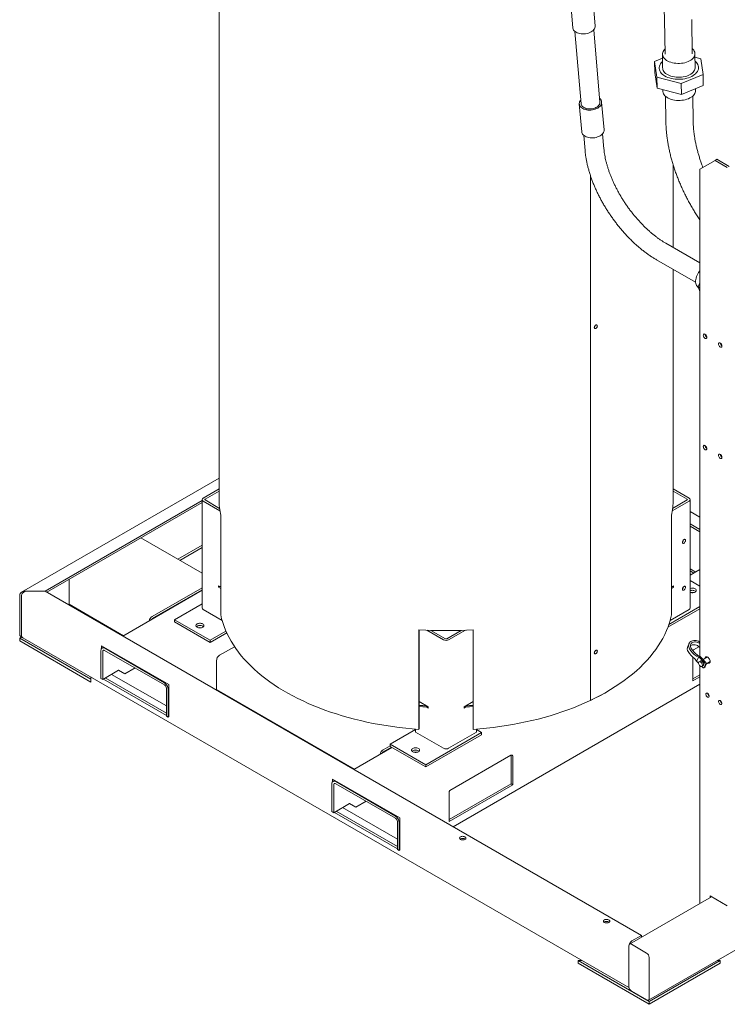
# Model space of a CAD drawing. Units: inches. Extents: x 9 to 256, y 8 to 195.
# Drawn here: x 196 to 233, y 113 to 165 of the extents above; entities that cross this region are included whole.
import ezdxf

# ---------------------------------------------------------------- set-up
doc = ezdxf.new("R2010")
doc.units = ezdxf.units.IN
doc.header["$LTSCALE"] = 24
doc.header["$MEASUREMENT"] = 0

msp = doc.modelspace()

# ---------------------------------------------------------------- linework, layer by layer
at = {"color": 7, "linetype": 'Continuous', "lineweight": 0}
for p, q in [((206.215, 173.611), (206.215, 139.623)), ((224.565, 165.727), (224.689, 164.275)), ((225.855, 164.375), (225.73, 165.827)), ((229.488, 164.682), (229.51, 162.898)), ((230.935, 162.916), (230.913, 164.7)), ((226.108, 160.387), (225.782, 164.172)), ((224.796, 164.087), (225.121, 160.302)), ((228.962, 162.508), (229.378, 162.683)), ((229.375, 162.897), (229.384, 162.175)), ((231.079, 162.196), (231.07, 162.918)), ((231.072, 162.736), (231.375, 162.656)), ((231.375, 162.656), (231.502, 161.842)), ((229.089, 161.693), (228.962, 162.508)), ((228.962, 162.508), (228.97, 161.93)), ((229.202, 162.172), (229.203, 162.162)), ((231.261, 162.188), (231.261, 162.198)), ((229.097, 161.115), (228.97, 161.93)), ((230.359, 161.36), (229.089, 161.693)), ((229.089, 161.693), (229.097, 161.115)), ((231.502, 161.842), (230.359, 161.36)), ((231.502, 161.842), (231.509, 161.264)), ((230.366, 160.783), (229.097, 161.115)), ((229.399, 161.036), (229.4, 160.961)), ((230.359, 161.36), (230.366, 160.783)), ((231.509, 161.264), (230.366, 160.783)), ((231.095, 160.983), (231.093, 161.089)), ((229.538, 160.694), (229.555, 159.364)), ((230.98, 159.382), (230.963, 160.712)), ((225.032, 160.294), (225.156, 158.842)), ((226.322, 158.942), (226.197, 160.394)), ((225.263, 158.654), (225.33, 157.866)), ((226.317, 157.951), (226.249, 158.739)), ((229.933, 152.796), (229.933, 157.118)), ((232.128, 157.347), (231.332, 156.887)), ((232.223, 157.402), (232.128, 157.347)), ((232.762, 156.981), (232.128, 157.347)), ((232.857, 157.035), (232.223, 157.402)), ((225.609, 156.567), (225.609, 129.131)), ((231.332, 156.887), (231.332, 131.447)), ((231.332, 151.988), (229.553, 153.015)), ((229.058, 152.158), (231.108, 150.975)), ((229.933, 139.623), (229.933, 151.653)), ((231.232, 150.741), (231.332, 150.943)), ((231.332, 150.683), (231.232, 150.741)), ((231.332, 150.502), (231.232, 150.741)), ((231.242, 150.714), (231.244, 150.713)), ((206.215, 140.742), (195.894, 134.784)), ((206.215, 140.179), (205.384, 139.699)), ((205.483, 139.642), (206.215, 140.064)), ((230.764, 139.699), (229.933, 140.179)), ((229.933, 140.064), (230.665, 139.642)), ((205.329, 139.574), (197.126, 134.838)), ((205.329, 139.464), (197.221, 134.783)), ((205.329, 139.623), (205.329, 133.958)), ((205.384, 139.546), (206.258, 139.042)), ((206.241, 139.166), (205.483, 139.604)), ((229.89, 139.042), (230.764, 139.546)), ((230.665, 139.604), (229.906, 139.166)), ((230.819, 133.958), (230.819, 139.623)), ((231.332, 138.709), (230.819, 139.005)), ((206.3, 138.804), (206.3, 133.598)), ((229.848, 133.598), (229.848, 138.804)), ((230.819, 138.349), (231.332, 138.053)), ((230.819, 138.239), (231.332, 137.943)), ((205.329, 135.772), (202.131, 137.618)), ((205.329, 137.234), (204.063, 136.503)), ((205.329, 137.124), (204.158, 136.448)), ((230.819, 136.009), (231.112, 135.84)), ((231.332, 135.967), (230.819, 135.67)), ((230.819, 135.899), (231.017, 135.785)), ((198.381, 135.453), (198.381, 134.152)), ((230.821, 135.751), (230.819, 135.752)), ((230.819, 135.402), (231.332, 135.106)), ((197.126, 134.838), (196.122, 134.838)), ((197.126, 134.838), (228.283, 116.852)), ((205.329, 134.885), (201.187, 132.494)), ((205.329, 135.02), (202.723, 133.515)), ((205.329, 134.91), (202.723, 133.406)), ((206.192, 135.12), (206.3, 135.058)), ((206.192, 135.12), (206.192, 135.044)), ((206.258, 135.082), (206.192, 135.044)), ((206.192, 135.044), (206.3, 134.981)), ((206.297, 135.06), (206.3, 135.036)), ((229.848, 135.058), (229.956, 135.12)), ((229.848, 135.036), (229.851, 135.06)), ((229.848, 134.981), (229.956, 135.044)), ((229.956, 135.044), (229.889, 135.082)), ((229.956, 135.12), (229.956, 135.044)), ((195.8, 134.652), (195.8, 132.575)), ((195.895, 132.52), (195.895, 134.597)), ((204.638, 134.486), (204.617, 134.499)), ((230.868, 134.768), (230.868, 134.761)), ((201.22, 132.513), (198.381, 134.152)), ((203.888, 133.346), (205.329, 134.178)), ((205.384, 133.881), (206.371, 133.312)), ((231.332, 133.92), (229.659, 132.954)), ((231.332, 134.035), (229.711, 133.099)), ((229.777, 133.312), (230.764, 133.881)), ((199.185, 133.687), (199.153, 133.668)), ((199.28, 133.632), (199.247, 133.613)), ((199.512, 133.498), (199.512, 133.461)), ((203.888, 133.231), (203.888, 133.346)), ((205.744, 132.274), (203.888, 133.346)), ((205.744, 132.159), (203.888, 133.231)), ((206.571, 132.752), (205.744, 132.274)), ((216.655, 127.62), (216.655, 132.826)), ((216.661, 127.647), (216.661, 132.825)), ((217.067, 132.801), (217.941, 132.297)), ((218.041, 132.354), (217.282, 132.792)), ((218.865, 132.792), (218.107, 132.354)), ((218.206, 132.297), (219.081, 132.801)), ((219.487, 132.825), (219.487, 127.647)), ((219.492, 132.826), (219.492, 127.62)), ((195.8, 132.389), (195.894, 132.443)), ((199.512, 130.246), (195.8, 132.389)), ((195.8, 132.236), (195.8, 132.389)), ((199.512, 130.092), (195.8, 132.236)), ((195.962, 132.404), (227.625, 114.125)), ((206.612, 132.661), (205.744, 132.159)), ((205.744, 132.159), (205.744, 132.274)), ((200.044, 130.285), (200.044, 131.739)), ((200.076, 131.987), (203.589, 129.959)), ((200.076, 131.845), (200.076, 131.987)), ((200.192, 131.92), (200.102, 131.868)), ((200.171, 131.907), (200.171, 131.932)), ((203.363, 129.943), (200.238, 131.747)), ((200.243, 131.854), (203.359, 130.055)), ((206.236, 131.487), (207.019, 131.939)), ((230.766, 132.109), (230.695, 131.962)), ((231, 131.777), (231.278, 131.937)), ((231.319, 132.108), (231.332, 132.097)), ((200.139, 131.69), (200.139, 130.23)), ((206.075, 129.71), (206.075, 131.208)), ((230.963, 131.393), (230.963, 130.147)), ((231.065, 131.309), (231.09, 131.291)), ((231.09, 131.291), (231.161, 131.189)), ((231.136, 131.457), (231.161, 131.438)), ((231.161, 131.438), (231.229, 131.477)), ((231.161, 131.438), (231.267, 131.408)), ((231.267, 131.408), (231.161, 131.189)), ((231.161, 131.189), (231.261, 131.08)), ((231.229, 131.477), (231.187, 131.509)), ((231.324, 131.451), (231.229, 131.477)), ((231.267, 131.408), (231.333, 131.447)), ((231.267, 131.408), (231.563, 131.088)), ((231.357, 131.19), (231.29, 131.152)), ((231.324, 131.451), (231.333, 131.447)), ((231.333, 131.447), (231.63, 131.126)), ((231.722, 131.401), (231.496, 131.27)), ((200.139, 130.23), (200.966, 130.707)), ((200.966, 130.707), (201.298, 130.516)), ((201.203, 130.571), (200.966, 130.707)), ((201.298, 130.516), (201.834, 130.826)), ((231.332, 130.936), (231.332, 118.522)), ((231.424, 130.905), (231.458, 130.868)), ((231.431, 130.908), (231.497, 130.946)), ((231.531, 130.842), (231.597, 130.88)), ((231.545, 130.857), (231.598, 130.967)), ((231.664, 131.005), (231.611, 130.896)), ((231.669, 131.045), (231.862, 131.157)), ((199.512, 130.355), (199.512, 130.246)), ((199.512, 130.092), (199.512, 130.246)), ((200.139, 130.23), (200.044, 130.285)), ((203.462, 128.348), (200.171, 130.248)), ((203.462, 128.458), (200.266, 130.303)), ((200.597, 130.494), (203.462, 128.84)), ((201.298, 130.516), (201.203, 130.571)), ((230.963, 130.257), (231.332, 130.47)), ((230.963, 130.147), (231.332, 130.36)), ((203.462, 128.311), (203.462, 129.771)), ((203.557, 129.711), (203.557, 128.256)), ((203.589, 129.959), (203.589, 128.275)), ((213.285, 125.548), (206.075, 129.71)), ((218.439, 122.535), (231.332, 129.978)), ((206.374, 129.5), (206.407, 129.518)), ((216.661, 129.077), (217.133, 128.804)), ((217.016, 128.795), (217.133, 128.728)), ((217.133, 128.728), (217.133, 128.804)), ((219.015, 128.804), (219.487, 129.077)), ((219.015, 128.728), (219.015, 128.804)), ((219.015, 128.728), (219.132, 128.795)), ((203.557, 128.256), (203.462, 128.311)), ((203.557, 128.256), (203.589, 128.275)), ((215.157, 126.84), (216.483, 127.605)), ((216.483, 127.633), (216.483, 127.474)), ((216.661, 127.647), (216.655, 127.62)), ((219.487, 127.647), (219.492, 127.62)), ((219.665, 127.633), (219.665, 127.474)), ((219.665, 127.605), (219.93, 127.452)), ((216.483, 127.474), (217.941, 126.632)), ((219.93, 127.452), (217.013, 125.768)), ((219.93, 127.337), (217.013, 125.654)), ((218.206, 126.632), (219.665, 127.474)), ((219.93, 127.337), (219.93, 127.452)), ((215.24, 126.677), (213.252, 125.529)), ((214.788, 126.55), (215.157, 126.763)), ((214.788, 126.441), (215.219, 126.689)), ((217.013, 125.768), (215.157, 126.84)), ((215.157, 126.725), (215.157, 126.84)), ((217.013, 125.654), (215.157, 126.725)), ((218.272, 124.429), (221.463, 126.271)), ((221.464, 124.773), (221.464, 126.228)), ((221.559, 124.718), (221.559, 126.173)), ((217.013, 125.654), (217.013, 125.768)), ((228.642, 113.474), (249.855, 125.721)), ((212.141, 125.022), (215.654, 122.994)), ((212.141, 124.88), (212.141, 125.022)), ((212.109, 123.32), (212.109, 124.774)), ((212.257, 124.955), (212.167, 124.903)), ((212.204, 124.719), (212.204, 123.265)), ((212.236, 124.942), (212.236, 124.967)), ((212.308, 124.889), (215.424, 123.09)), ((215.424, 122.981), (212.308, 124.779)), ((218.235, 122.909), (221.464, 124.773)), ((218.235, 122.8), (221.559, 124.718)), ((221.559, 124.718), (221.464, 124.773)), ((218.235, 124.254), (218.235, 122.8)), ((212.204, 123.265), (213.031, 123.742)), ((212.662, 123.529), (215.527, 121.875)), ((213.031, 123.742), (213.363, 123.551)), ((213.268, 123.606), (213.031, 123.742)), ((213.363, 123.551), (213.268, 123.606)), ((213.363, 123.551), (213.899, 123.861)), ((212.204, 123.265), (212.109, 123.32)), ((215.527, 121.383), (212.236, 123.283)), ((215.527, 121.493), (212.331, 123.338)), ((215.654, 122.994), (215.654, 121.31)), ((215.527, 121.346), (215.527, 122.801)), ((215.622, 122.746), (215.622, 121.291)), ((215.622, 121.291), (215.527, 121.346)), ((215.622, 121.291), (215.654, 121.31)), ((231.94, 118.873), (227.659, 116.402)), ((231.862, 118.918), (232.762, 118.399)), ((231.862, 118.829), (231.862, 118.918)), ((227.781, 116.562), (228.283, 116.852)), ((228.283, 116.762), (228.283, 116.852)), ((227.62, 116.283), (227.622, 116.317)), ((227.62, 116.316), (227.62, 114.173)), ((227.62, 114.206), (227.62, 116.283)), ((228.548, 115.933), (227.752, 116.393)), ((228.68, 113.407), (224.968, 115.55)), ((224.968, 115.55), (225.157, 115.55)), ((224.968, 115.397), (224.968, 115.55)), ((228.68, 113.254), (224.968, 115.397)), ((228.68, 113.56), (228.68, 115.704)), ((232.393, 115.55), (228.68, 113.407)), ((232.393, 115.397), (228.68, 113.254)), ((232.237, 115.55), (232.393, 115.55)), ((232.393, 115.397), (232.393, 115.55)), ((227.752, 113.943), (228.548, 113.484)), ((228.68, 113.254), (228.68, 113.407))]:
    msp.add_line(p, q, dxfattribs=at)
at = {"color": 7, "linetype": 'Continuous', "lineweight": 0, "flags": 128}
for points in [[(224.689, 164.275), (224.693, 164.251), (224.707, 164.203), (224.732, 164.158), (224.766, 164.115), (224.809, 164.076), (224.861, 164.042), (224.92, 164.013), (224.985, 163.989), (225.055, 163.971), (225.129, 163.96), (225.206, 163.955), (225.284, 163.957), (225.361, 163.965), (225.437, 163.98), (225.511, 164), (225.579, 164.027), (225.643, 164.059), (225.7, 164.096), (225.749, 164.137), (225.79, 164.181), (225.821, 164.227), (225.843, 164.276), (225.854, 164.325), (225.855, 164.375), (225.855, 164.375)], [(230.932, 163.185), (230.965, 163.152), (231.007, 163.102), (231.038, 163.05), (231.059, 162.996), (231.069, 162.941), (231.069, 162.885), (231.058, 162.83), (231.036, 162.775), (231.005, 162.723), (230.963, 162.672), (230.913, 162.625), (230.853, 162.581), (230.786, 162.541), (230.711, 162.506), (230.631, 162.476), (230.545, 162.451), (230.455, 162.432), (230.363, 162.419), (230.268, 162.412), (230.173, 162.411), (230.079, 162.417), (229.986, 162.429), (229.896, 162.446), (229.811, 162.47), (229.731, 162.499), (229.656, 162.533), (229.589, 162.572), (229.53, 162.615), (229.48, 162.662), (229.439, 162.712), (229.408, 162.764), (229.387, 162.818), (229.377, 162.874), (229.377, 162.929), (229.388, 162.985), (229.409, 163.039), (229.441, 163.092), (229.482, 163.142), (229.507, 163.167)], [(229.38, 162.517), (229.355, 162.494), (229.305, 162.44), (229.264, 162.383), (229.234, 162.324), (229.213, 162.264), (229.203, 162.203), (229.204, 162.142), (229.215, 162.082), (229.237, 162.022), (229.269, 161.964), (229.311, 161.909), (229.362, 161.856), (229.422, 161.806), (229.49, 161.761), (229.566, 161.72), (229.649, 161.683), (229.738, 161.652), (229.832, 161.626), (229.93, 161.606), (230.031, 161.592), (230.134, 161.584), (230.239, 161.582), (230.343, 161.587), (230.446, 161.597), (230.546, 161.614), (230.644, 161.636), (230.737, 161.664), (230.825, 161.698), (230.908, 161.736), (230.983, 161.779), (231.05, 161.826), (231.109, 161.877), (231.159, 161.931), (231.2, 161.988), (231.23, 162.046), (231.25, 162.106), (231.26, 162.167), (231.26, 162.228), (231.248, 162.289), (231.227, 162.348), (231.195, 162.406), (231.153, 162.462), (231.102, 162.515), (231.075, 162.538)], [(229.384, 162.175), (229.386, 162.152), (229.396, 162.096), (229.417, 162.042), (229.448, 161.99), (229.489, 161.94), (229.539, 161.893), (229.599, 161.85), (229.666, 161.811), (229.74, 161.777), (229.82, 161.748), (229.906, 161.725), (229.995, 161.707), (230.088, 161.695), (230.182, 161.689), (230.277, 161.69), (230.372, 161.697), (230.464, 161.71), (230.554, 161.729), (230.64, 161.754), (230.721, 161.784), (230.795, 161.819), (230.862, 161.859), (230.922, 161.903), (230.973, 161.95), (231.014, 162.001), (231.046, 162.053), (231.067, 162.108), (231.078, 162.163), (231.079, 162.196)], [(225.112, 160.13), (225.156, 160.092), (225.209, 160.058), (225.268, 160.029), (225.334, 160.006), (225.405, 159.989), (225.479, 159.978), (225.556, 159.974), (225.634, 159.977), (225.712, 159.986), (225.788, 160.001), (225.86, 160.022), (225.929, 160.05), (225.991, 160.082), (226.047, 160.119), (226.096, 160.161), (226.135, 160.205), (226.166, 160.252), (226.186, 160.3), (226.197, 160.35), (226.197, 160.399), (226.186, 160.447), (226.166, 160.494), (226.135, 160.538), (226.095, 160.578), (226.091, 160.582)], [(229.4, 160.961), (229.401, 160.938), (229.411, 160.883), (229.432, 160.829), (229.463, 160.777), (229.504, 160.727), (229.555, 160.68), (229.614, 160.637), (229.681, 160.598), (229.755, 160.564), (229.835, 160.535), (229.921, 160.511), (230.011, 160.493), (230.103, 160.482), (230.198, 160.476), (230.293, 160.477), (230.387, 160.484), (230.48, 160.497), (230.569, 160.516), (230.655, 160.54), (230.736, 160.57), (230.81, 160.606), (230.878, 160.645), (230.937, 160.689), (230.988, 160.737), (231.029, 160.787), (231.061, 160.84), (231.082, 160.894), (231.093, 160.95), (231.095, 160.983)], [(225.121, 160.302), (225.125, 160.277), (225.14, 160.233), (225.165, 160.192), (225.199, 160.154), (225.242, 160.12), (225.294, 160.09), (225.352, 160.066), (225.415, 160.048), (225.483, 160.036), (225.554, 160.031), (225.626, 160.033), (225.698, 160.041), (225.768, 160.055), (225.835, 160.076), (225.897, 160.103), (225.953, 160.134), (226.001, 160.17), (226.042, 160.21), (226.073, 160.253), (226.095, 160.297), (226.106, 160.343), (226.108, 160.387)], [(225.237, 158.678), (225.281, 158.64), (225.334, 158.606), (225.393, 158.577), (225.459, 158.554), (225.53, 158.537), (225.604, 158.526), (225.681, 158.522), (225.759, 158.524), (225.837, 158.533), (225.912, 158.549), (225.985, 158.57), (226.053, 158.597), (226.116, 158.63), (226.172, 158.667), (226.221, 158.708), (226.26, 158.753), (226.291, 158.8), (226.311, 158.848), (226.322, 158.898), (226.322, 158.942)], [(231.332, 151.602), (231.304, 151.565), (231.258, 151.496), (231.217, 151.423), (231.181, 151.348), (231.152, 151.271), (231.13, 151.195), (231.115, 151.12), (231.107, 151.048), (231.107, 150.98), (231.115, 150.916), (231.13, 150.859), (231.152, 150.808), (231.181, 150.766), (231.217, 150.731), (231.242, 150.714)], [(231.688, 148.108), (231.685, 148.14), (231.674, 148.173), (231.657, 148.206), (231.635, 148.234), (231.61, 148.257), (231.584, 148.272), (231.559, 148.278), (231.538, 148.274), (231.521, 148.262), (231.51, 148.241), (231.506, 148.213), (231.51, 148.181), (231.521, 148.148), (231.538, 148.116), (231.559, 148.087), (231.584, 148.064), (231.61, 148.049), (231.635, 148.043), (231.657, 148.047), (231.674, 148.06), (231.685, 148.081), (231.688, 148.108)], [(232.484, 147.649), (232.48, 147.681), (232.469, 147.714), (232.452, 147.746), (232.431, 147.775), (232.406, 147.798), (232.38, 147.813), (232.355, 147.819), (232.333, 147.815), (232.316, 147.802), (232.305, 147.781), (232.302, 147.754), (232.305, 147.722), (232.316, 147.689), (232.333, 147.656), (232.355, 147.628), (232.38, 147.605), (232.406, 147.59), (232.431, 147.584), (232.452, 147.588), (232.469, 147.6), (232.48, 147.621), (232.484, 147.649)], [(231.688, 142.29), (231.685, 142.322), (231.674, 142.355), (231.657, 142.388), (231.635, 142.417), (231.61, 142.439), (231.584, 142.454), (231.559, 142.46), (231.538, 142.457), (231.521, 142.444), (231.51, 142.423), (231.506, 142.395), (231.51, 142.364), (231.521, 142.33), (231.538, 142.298), (231.559, 142.269), (231.584, 142.246), (231.61, 142.231), (231.635, 142.225), (231.657, 142.229), (231.674, 142.242), (231.685, 142.263), (231.688, 142.29)], [(232.484, 141.831), (232.48, 141.863), (232.469, 141.896), (232.452, 141.929), (232.431, 141.957), (232.406, 141.98), (232.38, 141.995), (232.355, 142.001), (232.333, 141.997), (232.316, 141.985), (232.305, 141.964), (232.302, 141.936), (232.305, 141.904), (232.316, 141.871), (232.333, 141.839), (232.355, 141.81), (232.38, 141.787), (232.406, 141.772), (232.431, 141.766), (232.452, 141.77), (232.469, 141.783), (232.48, 141.804), (232.484, 141.831)], [(230.582, 137.489), (230.578, 137.515), (230.567, 137.535), (230.551, 137.546), (230.529, 137.548), (230.505, 137.54), (230.481, 137.524), (230.458, 137.5), (230.438, 137.471), (230.424, 137.44), (230.417, 137.408), (230.417, 137.38), (230.424, 137.356), (230.438, 137.341), (230.458, 137.334), (230.481, 137.337), (230.505, 137.349), (230.529, 137.37), (230.551, 137.396), (230.567, 137.427), (230.578, 137.459), (230.582, 137.489)], [(230.582, 135.039), (230.578, 135.065), (230.567, 135.085), (230.551, 135.096), (230.529, 135.098), (230.505, 135.09), (230.481, 135.074), (230.458, 135.05), (230.438, 135.022), (230.424, 134.99), (230.417, 134.958), (230.417, 134.93), (230.424, 134.907), (230.438, 134.891), (230.458, 134.885), (230.481, 134.888), (230.505, 134.9), (230.529, 134.92), (230.551, 134.946), (230.567, 134.977), (230.578, 135.009), (230.582, 135.039)], [(231.084, 134.963), (231.113, 134.941), (231.133, 134.917), (231.144, 134.89), (231.144, 134.863), (231.133, 134.836), (231.113, 134.812), (231.084, 134.79), (231.047, 134.773), (231.004, 134.762), (230.958, 134.755), (230.911, 134.755), (230.865, 134.762), (230.822, 134.773), (230.819, 134.775)], [(231.084, 134.848), (231.113, 134.826), (231.12, 134.819)], [(206.3, 133.598), (206.347, 133.398), (206.404, 133.198), (206.472, 132.999), (206.55, 132.802), (206.638, 132.606), (206.735, 132.411), (206.843, 132.219), (206.961, 132.028), (207.088, 131.839), (207.225, 131.653), (207.371, 131.469), (207.527, 131.287), (207.692, 131.109), (207.866, 130.933), (208.049, 130.76), (208.241, 130.591), (208.441, 130.424), (208.65, 130.262), (208.867, 130.103), (209.092, 129.947), (209.325, 129.796), (209.565, 129.649), (209.813, 129.505), (210.068, 129.366), (210.331, 129.232), (210.6, 129.102), (210.875, 128.977), (211.157, 128.856), (211.445, 128.741), (211.739, 128.63), (212.038, 128.524), (212.343, 128.424), (212.652, 128.329), (212.966, 128.239), (213.285, 128.154), (213.608, 128.075), (213.935, 128.002), (214.265, 127.934), (214.599, 127.872), (214.936, 127.815), (215.276, 127.765), (215.618, 127.72), (215.962, 127.681), (216.308, 127.648), (216.655, 127.62)], [(225.609, 129.131), (225.885, 129.266), (226.153, 129.406), (226.414, 129.55), (226.667, 129.7), (226.913, 129.853), (227.149, 130.011), (227.378, 130.172), (227.598, 130.338), (227.809, 130.508), (228.011, 130.681), (228.204, 130.858), (228.387, 131.037), (228.561, 131.221), (228.725, 131.407), (228.879, 131.596), (229.023, 131.787), (229.156, 131.981), (229.28, 132.177), (229.393, 132.375), (229.496, 132.576), (229.588, 132.778), (229.669, 132.981), (229.739, 133.186), (229.799, 133.392), (229.848, 133.598)], [(205.363, 133.126), (205.392, 133.104), (205.412, 133.08), (205.423, 133.053), (205.423, 133.026), (205.412, 132.999), (205.392, 132.975), (205.363, 132.953), (205.326, 132.936), (205.283, 132.925), (205.237, 132.919), (205.19, 132.919), (205.144, 132.925), (205.101, 132.936), (205.064, 132.953), (205.035, 132.975), (205.014, 132.999), (205.004, 133.026), (205.004, 133.053), (205.014, 133.08), (205.035, 133.104), (205.064, 133.126), (205.101, 133.143), (205.144, 133.154), (205.19, 133.161), (205.237, 133.161), (205.283, 133.154), (205.326, 133.143), (205.363, 133.126)], [(205.399, 132.982), (205.392, 132.99), (205.363, 133.011), (205.326, 133.028), (205.283, 133.04), (205.237, 133.046), (205.19, 133.046), (205.144, 133.04), (205.101, 133.028), (205.064, 133.011), (205.035, 132.99), (205.027, 132.982)], [(205.363, 133.011), (205.392, 132.99), (205.399, 132.982)], [(231.332, 132.185), (231.314, 132.196), (231.255, 132.225), (231.193, 132.247), (231.13, 132.261), (231.067, 132.266), (231.006, 132.263), (230.949, 132.252), (230.896, 132.233), (230.849, 132.206), (230.81, 132.172), (230.779, 132.132), (230.757, 132.087), (230.744, 132.038), (230.742, 131.986), (230.749, 131.933), (230.766, 131.879), (230.793, 131.827)], [(200.044, 131.739), (200.048, 131.782), (200.059, 131.818), (200.077, 131.847), (200.102, 131.868), (200.132, 131.879), (200.167, 131.88), (200.204, 131.872), (200.243, 131.854)], [(230.871, 131.85), (230.849, 131.896), (230.835, 131.943), (230.831, 131.989), (230.838, 132.034), (230.854, 132.075), (230.879, 132.111), (230.913, 132.142), (230.954, 132.165), (231.001, 132.181), (231.052, 132.189), (231.107, 132.189), (231.162, 132.18), (231.217, 132.163), (231.27, 132.139), (231.319, 132.108)], [(230.831, 131.987), (230.842, 131.995), (230.883, 132.018), (230.93, 132.034), (230.981, 132.042), (231.036, 132.042), (231.091, 132.033), (231.146, 132.016), (231.199, 131.992), (231.248, 131.961)], [(231.248, 131.961), (231.295, 131.923), (231.332, 131.892)], [(231.467, 131.15), (231.441, 131.174), (231.414, 131.19), (231.388, 131.196), (231.364, 131.193), (231.357, 131.19)], [(231.862, 131.166), (231.859, 131.205), (231.847, 131.246), (231.829, 131.287), (231.805, 131.325), (231.777, 131.359), (231.746, 131.386), (231.714, 131.404), (231.683, 131.413), (231.655, 131.412), (231.631, 131.402), (231.612, 131.382), (231.601, 131.354), (231.598, 131.329)], [(231.696, 131.41), (231.696, 131.409), (231.692, 131.384)], [(231.4, 131.112), (231.424, 131.083), (231.442, 131.049), (231.454, 131.014), (231.46, 130.98), (231.458, 130.95), (231.449, 130.926), (231.433, 130.909), (231.412, 130.902), (231.387, 130.904), (231.361, 130.915), (231.334, 130.935), (231.309, 130.962), (231.288, 130.994), (231.272, 131.028), (231.263, 131.063), (231.262, 131.095), (231.267, 131.123), (231.28, 131.143), (231.298, 131.155), (231.321, 131.158), (231.347, 131.151), (231.374, 131.136), (231.4, 131.112)], [(231.458, 130.868), (231.47, 130.856), (231.483, 130.847), (231.496, 130.841), (231.508, 130.838), (231.52, 130.838), (231.53, 130.841), (231.538, 130.848), (231.545, 130.857)], [(231.497, 130.946), (231.5, 130.948), (231.515, 130.964), (231.524, 130.988), (231.526, 131.019), (231.521, 131.052), (231.508, 131.087), (231.49, 131.121), (231.467, 131.15)], [(231.611, 130.896), (231.605, 130.886), (231.597, 130.88)], [(231.738, 131.085), (231.746, 131.082), (231.777, 131.073), (231.805, 131.073), (231.829, 131.084), (231.847, 131.104), (231.859, 131.132), (231.862, 131.166)], [(231.833, 131.14), (231.841, 131.137), (231.858, 131.13)], [(219.492, 127.62), (219.841, 127.648), (220.189, 127.681), (220.534, 127.72), (220.877, 127.765), (221.218, 127.816), (221.556, 127.873), (221.891, 127.936), (222.223, 128.004), (222.551, 128.078), (222.875, 128.157), (223.195, 128.243), (223.51, 128.333), (223.821, 128.429), (224.126, 128.53), (224.426, 128.636), (224.721, 128.748), (225.01, 128.864), (225.292, 128.985), (225.568, 129.112), (225.838, 129.242), (226.101, 129.378), (226.356, 129.518), (226.605, 129.662)], [(231.817, 129.356), (231.813, 129.387), (231.802, 129.421), (231.784, 129.453), (231.762, 129.481), (231.736, 129.502), (231.71, 129.515), (231.686, 129.518), (231.666, 129.511), (231.651, 129.495), (231.644, 129.47), (231.644, 129.44), (231.651, 129.407), (231.666, 129.374), (231.686, 129.344), (231.71, 129.319), (231.736, 129.302), (231.762, 129.294), (231.784, 129.296), (231.802, 129.308), (231.813, 129.328), (231.817, 129.356)], [(232.48, 128.973), (232.476, 129.005), (232.465, 129.038), (232.447, 129.07), (232.425, 129.098), (232.399, 129.119), (232.373, 129.132), (232.349, 129.135), (232.329, 129.128), (232.314, 129.112), (232.307, 129.088), (232.307, 129.058), (232.314, 129.025), (232.329, 128.992), (232.349, 128.961), (232.373, 128.936), (232.399, 128.919), (232.425, 128.911), (232.447, 128.913), (232.465, 128.925), (232.476, 128.945), (232.48, 128.973)], [(216.661, 128.872), (216.851, 128.86), (217.057, 128.848)], [(216.661, 128.817), (216.851, 128.804), (217.133, 128.789)], [(219.015, 128.789), (219.297, 128.804), (219.487, 128.817)], [(219.091, 128.848), (219.297, 128.86), (219.487, 128.872)], [(216.632, 126.62), (216.661, 126.599), (216.682, 126.574), (216.692, 126.547), (216.692, 126.52), (216.682, 126.494), (216.661, 126.469), (216.632, 126.448), (216.595, 126.431), (216.553, 126.419), (216.506, 126.413), (216.459, 126.413), (216.413, 126.419), (216.371, 126.431), (216.334, 126.448), (216.304, 126.469), (216.284, 126.494), (216.273, 126.52), (216.273, 126.547), (216.284, 126.574), (216.304, 126.599), (216.334, 126.62), (216.371, 126.637), (216.413, 126.649), (216.459, 126.655), (216.506, 126.655), (216.553, 126.649), (216.595, 126.637), (216.632, 126.62)], [(216.669, 126.476), (216.661, 126.484), (216.632, 126.505), (216.595, 126.522), (216.553, 126.534), (216.506, 126.54), (216.459, 126.54), (216.413, 126.534), (216.371, 126.522), (216.334, 126.505), (216.304, 126.484), (216.297, 126.476)], [(216.632, 126.505), (216.661, 126.484), (216.669, 126.476)], [(212.109, 124.774), (212.113, 124.817), (212.124, 124.853), (212.142, 124.882), (212.167, 124.903), (212.197, 124.914), (212.232, 124.915), (212.269, 124.907), (212.308, 124.889)], [(218.829, 121.869), (218.861, 121.854), (218.899, 121.845), (218.94, 121.841), (218.981, 121.843), (219.02, 121.851), (219.054, 121.865), (219.082, 121.882), (219.1, 121.904), (219.109, 121.927), (219.108, 121.951), (219.097, 121.974), (219.076, 121.994), (219.046, 122.011), (219.011, 122.023), (218.971, 122.03), (218.93, 122.031), (218.889, 122.026), (218.852, 122.015), (218.821, 121.999), (218.798, 121.979), (218.784, 121.957), (218.78, 121.933), (218.787, 121.909), (218.803, 121.888), (218.829, 121.869)], [(226.343, 117.53), (226.376, 117.516), (226.414, 117.506), (226.455, 117.503), (226.496, 117.505), (226.535, 117.513), (226.569, 117.526), (226.596, 117.544), (226.615, 117.566), (226.624, 117.589), (226.623, 117.613), (226.611, 117.636), (226.59, 117.656), (226.561, 117.673), (226.525, 117.685), (226.486, 117.692), (226.444, 117.693), (226.404, 117.687), (226.367, 117.677), (226.336, 117.661), (226.313, 117.641), (226.299, 117.619), (226.295, 117.595), (226.302, 117.571), (226.318, 117.549), (226.343, 117.53)]]:
    msp.add_lwpolyline(points, dxfattribs=at)
at = {"color": 7, "linetype": 'Continuous', "lineweight": 0}
for centre, radius, start, end in [((225.291, 160.318), 0.259, 136.0412, 226.4269), ((225.42, 158.87), 0.265, 186.0418, 226.399), ((231.797, 148.276), 0.196, 183.722, 236.2728), ((232.592, 147.817), 0.196, 183.722, 236.2728), ((231.797, 142.458), 0.196, 183.7223, 236.2723), ((232.592, 141.999), 0.196, 183.7223, 236.2723), ((205.413, 139.623), 0.0819, 110.7836, 249.2164), ((205.49, 139.623), 0.0205, 110.7813, 249.2187), ((210.218, 139.625), 4.003, 180.0333, 191.8379), ((225.93, 139.625), 4.003, 348.1621, 359.9667), ((230.657, 139.623), 0.0205, 290.7813, 69.2187), ((230.735, 139.623), 0.0819, 290.7836, 69.2164), ((230.295, 137.559), 0.188, 310.7743, 349.231), ((230.776, 135.676), 0.0879, 12.6143, 59.2944), ((230.295, 135.109), 0.188, 310.7743, 349.231), ((230.933, 134.672), 0.327, 62.6851, 110.4485), ((230.932, 134.586), 0.3, 51.0532, 112.1234), ((230.933, 134.557), 0.327, 62.6851, 110.4485), ((230.934, 134.423), 0.351, 76.516, 103.484), ((205.422, 133.967), 0.0943, 185.6939, 245.626), ((230.725, 133.967), 0.0943, 294.374, 354.3061), ((202.918, 133.215), 0.359, 123.0265, 167.6316), ((202.798, 133.288), 0.14, 122.401, 152.3292), ((205.216, 132.751), 0.299, 60.5994, 129.1862), ((205.213, 132.586), 0.351, 76.516, 103.4838), ((218.074, 153.262), 20.486, 266.0296, 273.9704), ((218.074, 132.553), 0.288, 242.6098, 297.3902), ((218.074, 132.418), 0.072, 242.6084, 297.3916), ((200.2, 131.699), 0.0614, 50.7969, 189.2145), ((230.964, 131.845), 0.293, 156.6162, 214.3712), ((231.92, 132.526), 1.326, 211.8058, 233.7481), ((231.908, 132.492), 1.22, 211.8055, 233.7483), ((206.425, 131.192), 0.35, 122.6052, 177.3948), ((231.849, 132.379), 1.326, 211.8059, 233.748), ((231.479, 130.999), 0.123, 345.1386, 46.6011), ((231.546, 131.037), 0.123, 345.1386, 46.6011), ((203.126, 129.691), 0.432, 2.6053, 57.3947), ((203.247, 129.761), 0.216, 2.6053, 57.3945), ((231.927, 129.519), 0.189, 185.5823, 234.4121), ((232.589, 129.137), 0.189, 185.5863, 234.4087), ((214.979, 126.253), 0.353, 122.6727, 167.9855), ((218.074, 126.888), 0.288, 242.6098, 297.3902), ((214.861, 126.324), 0.138, 122.178, 152.5522), ((216.485, 126.245), 0.299, 60.5995, 129.1862), ((216.483, 126.08), 0.351, 76.5162, 103.4838), ((221.29, 126.226), 0.174, 0.5669, 14.2944), ((221.255, 126.172), 0.303, 0.193, 8.8364), ((212.267, 124.73), 0.0642, 50.7974, 189.214), ((217.932, 124.253), 0.303, 0.193, 8.8364), ((215.191, 122.726), 0.432, 2.6053, 57.3947), ((215.302, 122.79), 0.226, 2.6057, 57.3943), ((218.945, 121.684), 0.239, 55.5913, 124.409), ((226.46, 117.346), 0.239, 55.5913, 124.409), ((227.701, 116.329), 0.0819, 50.7959, 189.2149), ((227.97, 116.267), 0.351, 122.6759, 160.108), ((228.393, 115.691), 0.288, 2.6056, 57.3947), ((227.908, 114.186), 0.288, 182.6053, 237.3944), ((228.6, 113.547), 0.0819, 230.7972, 9.2135)]:
    msp.add_arc(centre, radius, start, end, dxfattribs=at)
for centre, major_axis, ratio, start_param, end_param in [((196.122, 134.652), (0.322, 0), 0.577382, 1.570796, 3.141593), ((196.122, 134.652), (0.21, 0.122), 0.717475, 1.174395, 2.745192), ((196.122, 132.575), (0.322, 0), 0.577382, 3.141593, 4.097974), ((196.122, 132.575), (0.21, 0.122), 0.717475, 2.745192, 3.530671)]:
    msp.add_ellipse(centre, major_axis=major_axis, ratio=ratio, start_param=start_param, end_param=end_param, dxfattribs=at)
for points, knots in [([(225.54, 171.386), (225.566, 171.371), (225.641, 171.327), (225.766, 171.249), (225.915, 171.149), (226.064, 171.043), (226.214, 170.929), (226.364, 170.808), (226.513, 170.681), (226.662, 170.547), (226.809, 170.407), (226.955, 170.261), (227.099, 170.109), (227.241, 169.952), (227.381, 169.79), (227.518, 169.622), (227.653, 169.45), (227.784, 169.274), (227.912, 169.094), (228.036, 168.91), (228.157, 168.723), (228.273, 168.533), (228.385, 168.34), (228.493, 168.145), (228.595, 167.948), (228.693, 167.749), (228.786, 167.55), (228.873, 167.349), (228.955, 167.148), (229.032, 166.948), (229.103, 166.747), (229.168, 166.548), (229.227, 166.35), (229.28, 166.153), (229.327, 165.958), (229.369, 165.766), (229.404, 165.576), (229.433, 165.389), (229.456, 165.206), (229.473, 165.027), (229.484, 164.851), (229.487, 164.738), (229.488, 164.682)], [0, 0, 0, 0, 0.013088, 0.038099, 0.063143, 0.088224, 0.113344, 0.138503, 0.163701, 0.188937, 0.214209, 0.239515, 0.264854, 0.290221, 0.315615, 0.341032, 0.366469, 0.391925, 0.417394, 0.442875, 0.468364, 0.493858, 0.519354, 0.544849, 0.570338, 0.595819, 0.621289, 0.646744, 0.672181, 0.697597, 0.722989, 0.748354, 0.77369, 0.798992, 0.824259, 0.849489, 0.874678, 0.899826, 0.924931, 0.949992, 0.975011, 1, 1, 1, 1]), ([(229.555, 159.364), (229.556, 159.326), (229.558, 159.217), (229.566, 159.034), (229.583, 158.815), (229.608, 158.594), (229.639, 158.371), (229.677, 158.147), (229.722, 157.92), (229.773, 157.693), (229.831, 157.465), (229.895, 157.236), (229.966, 157.007), (230.043, 156.779), (230.126, 156.55), (230.214, 156.322), (230.309, 156.095), (230.409, 155.869), (230.515, 155.645), (230.626, 155.422), (230.742, 155.202), (230.864, 154.984), (230.99, 154.768), (231.121, 154.555), (231.235, 154.378), (231.307, 154.273), (231.332, 154.236)], [0, 0, 0, 0, 0.023313, 0.067003, 0.110665, 0.154301, 0.197904, 0.241468, 0.284989, 0.328467, 0.371902, 0.415294, 0.458645, 0.501959, 0.545237, 0.588483, 0.631702, 0.674896, 0.718069, 0.761227, 0.804372, 0.84751, 0.890643, 0.933777, 0.976914, 1, 1, 1, 1]), ([(231.489, 156.978), (231.471, 157.024), (231.428, 157.137), (231.365, 157.316), (231.3, 157.515), (231.241, 157.714), (231.187, 157.91), (231.14, 158.105), (231.099, 158.298), (231.064, 158.487), (231.035, 158.674), (231.012, 158.857), (230.995, 159.036), (230.984, 159.212), (230.981, 159.325), (230.98, 159.382)], [0, 0, 0, 0, 0.054452, 0.133848, 0.21316, 0.292378, 0.371494, 0.450498, 0.529385, 0.608146, 0.686777, 0.765274, 0.843637, 0.921866, 1, 1, 1, 1]), ([(229.553, 153.015), (229.53, 153.029), (229.464, 153.067), (229.353, 153.136), (229.221, 153.225), (229.089, 153.321), (228.955, 153.423), (228.822, 153.532), (228.689, 153.646), (228.557, 153.767), (228.425, 153.893), (228.295, 154.025), (228.167, 154.162), (228.041, 154.303), (227.917, 154.449), (227.796, 154.599), (227.678, 154.753), (227.563, 154.91), (227.452, 155.07), (227.345, 155.232), (227.242, 155.397), (227.144, 155.563), (227.05, 155.73), (226.961, 155.899), (226.877, 156.068), (226.798, 156.237), (226.725, 156.405), (226.657, 156.573), (226.595, 156.739), (226.539, 156.904), (226.489, 157.067), (226.444, 157.227), (226.406, 157.383), (226.374, 157.537), (226.348, 157.686), (226.329, 157.825), (226.321, 157.911), (226.317, 157.951)], [0, 0, 0, 0, 0.015139, 0.043872, 0.072664, 0.101523, 0.130448, 0.159434, 0.188477, 0.217573, 0.246716, 0.275901, 0.305124, 0.334378, 0.36366, 0.392963, 0.422283, 0.451614, 0.480952, 0.510292, 0.539628, 0.568954, 0.598266, 0.627557, 0.656825, 0.686062, 0.715264, 0.744426, 0.773542, 0.802607, 0.831615, 0.860563, 0.889445, 0.918257, 0.946997, 0.975662, 1, 1, 1, 1]), ([(225.33, 157.866), (225.333, 157.835), (225.342, 157.745), (225.361, 157.593), (225.39, 157.411), (225.427, 157.226), (225.47, 157.04), (225.52, 156.853), (225.576, 156.664), (225.639, 156.474), (225.707, 156.284), (225.782, 156.094), (225.863, 155.904), (225.949, 155.714), (226.04, 155.525), (226.137, 155.337), (226.239, 155.15), (226.346, 154.965), (226.458, 154.782), (226.574, 154.602), (226.695, 154.424), (226.819, 154.249), (226.948, 154.077), (227.08, 153.909), (227.216, 153.744), (227.355, 153.584), (227.497, 153.428), (227.641, 153.277), (227.789, 153.131), (227.938, 152.99), (228.09, 152.855), (228.243, 152.725), (228.398, 152.602), (228.555, 152.484), (228.712, 152.374), (228.868, 152.272), (228.983, 152.201), (229.046, 152.165), (229.058, 152.158)], [0, 0, 0, 0, 0.015429, 0.044569, 0.073674, 0.102742, 0.131767, 0.160746, 0.18968, 0.218568, 0.247414, 0.276219, 0.304989, 0.333726, 0.362434, 0.391118, 0.419781, 0.448428, 0.477063, 0.50569, 0.534313, 0.562936, 0.591561, 0.620194, 0.648838, 0.677497, 0.706174, 0.734876, 0.763605, 0.792367, 0.821165, 0.850003, 0.878887, 0.907818, 0.936802, 0.965839, 0.993399, 1, 1, 1, 1]), ([(225.974, 148.694), (225.973, 148.683), (225.971, 148.659), (225.953, 148.621), (225.927, 148.588), (225.895, 148.566), (225.864, 148.556), (225.838, 148.563), (225.819, 148.582), (225.814, 148.613), (225.819, 148.65), (225.838, 148.687), (225.864, 148.72), (225.895, 148.742), (225.927, 148.752), (225.953, 148.745), (225.971, 148.727), (225.973, 148.705), (225.974, 148.694)], [0, 0, 0, 0, 0.0624, 0.124949, 0.187487, 0.249958, 0.312544, 0.374972, 0.437553, 0.499978, 0.562515, 0.624988, 0.687541, 0.750001, 0.81258, 0.875008, 0.937463, 1, 1, 1, 1]), ([(225.974, 131.7), (225.973, 131.688), (225.971, 131.665), (225.953, 131.627), (225.927, 131.594), (225.895, 131.572), (225.864, 131.562), (225.838, 131.569), (225.819, 131.588), (225.814, 131.619), (225.819, 131.656), (225.838, 131.693), (225.864, 131.726), (225.895, 131.748), (225.927, 131.758), (225.953, 131.751), (225.971, 131.733), (225.973, 131.711), (225.974, 131.7)], [0, 0, 0, 0, 0.062401, 0.12495, 0.187489, 0.249959, 0.312546, 0.374974, 0.437554, 0.499979, 0.562517, 0.62499, 0.687542, 0.750002, 0.812581, 0.87501, 0.937463, 1, 1, 1, 1]), ([(230.965, 131.724), (230.967, 131.731), (230.972, 131.748), (230.984, 131.766), (230.996, 131.774), (231, 131.777)], [0, 0, 0, 0, 0.274788, 0.754969, 1, 1, 1, 1]), ([(221.463, 126.271), (221.47, 126.274), (221.485, 126.28), (221.508, 126.277), (221.531, 126.265), (221.548, 126.245), (221.553, 126.227), (221.555, 126.218)], [0, 0, 0, 0, 0.189281, 0.377952, 0.581991, 0.809267, 1, 1, 1, 1]), ([(218.231, 124.3), (218.231, 124.31), (218.229, 124.33), (218.232, 124.364), (218.242, 124.396), (218.256, 124.419), (218.268, 124.427), (218.272, 124.429)], [0, 0, 0, 0, 0.21555, 0.430599, 0.658136, 0.884495, 1, 1, 1, 1])]:
    msp.add_open_spline(points, degree=3, knots=knots, dxfattribs=at)

doc.saveas('drawing.dxf')
